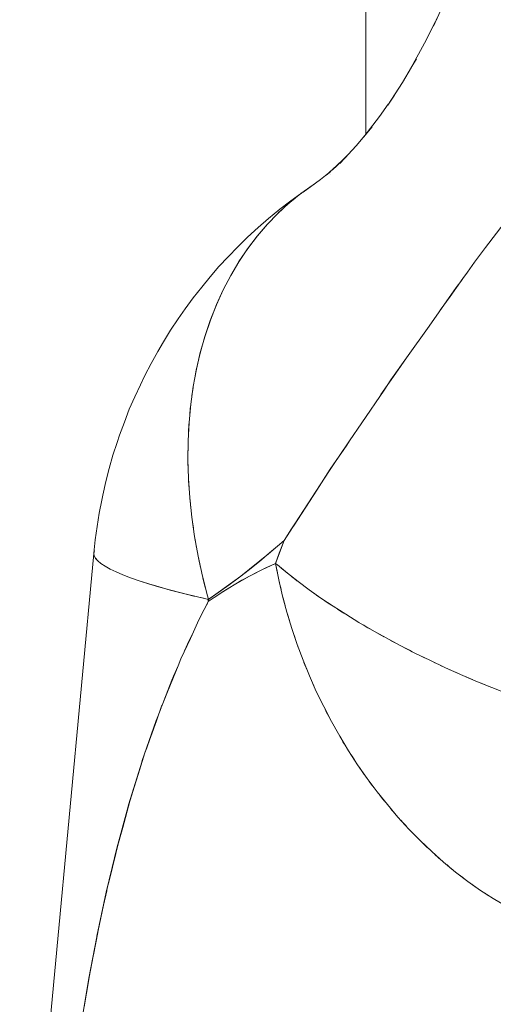
# Model space of a CAD drawing. Units: millimetres. Extents: x -2740 to 2860, y -2120 to 2180.
# Drawn here: x -543 to -533, y -156 to -136 of the extents above; entities that cross this region are included whole.
import ezdxf

# ---------------------------------------------------------------- set-up
doc = ezdxf.new("R2010")
doc.units = ezdxf.units.MM
for name, color, linetype, lineweight in [('EF-Climbing Hut-Rocks', 7, 'Continuous', 5), ('EF-Climbing Hut-Timber', 7, 'Continuous', 5), ('Working-None', 7, 'Continuous', 5)]:
    doc.layers.add(name, color=color, linetype=linetype, lineweight=lineweight)

# ---------------------------------------------------------------- blocks, each defined once
blk = doc.blocks.new('Group')
at = {"layer": 'EF-Climbing Hut-Rocks', "color": 7, "linetype": 'Continuous', "lineweight": 5, "transparency": 33554687}
blk.add_line((-596.688, -169.106), (-596.688, -169.105), dxfattribs=at)
at = {"layer": 'EF-Climbing Hut-Rocks', "color": 7, "linetype": 'Continuous', "lineweight": 5, "transparency": 33554687, "flags": 128}
for points in [[(-594.499, -171.834), (-594.301, -171.559), (-594.043, -171.2), (-593.949, -171.069), (-593.809, -170.873), (-593.588, -170.579), (-593.219, -170.086), (-593.087, -169.909), (-592.931, -169.702), (-592.832, -169.627), (-592.391, -169.317), (-591.941, -169.037), (-591.484, -168.788), (-591.021, -168.569), (-590.552, -168.382), (-590.078, -168.227), (-589.6, -168.104), (-589.119, -168.013), (-588.636, -167.955), (-588.152, -167.929), (-587.821, -167.93), (-588.109, -167.3), (-588.362, -166.646), (-588.581, -165.97)], [(-594.636, -166.138), (-594.551, -165.96), (-594.636, -166.138), (-594.387, -165.59), (-594.152, -165.026), (-593.955, -164.503), (-594.152, -165.026), (-594.387, -165.59), (-594.636, -166.138)], [(-595.085, -166.982), (-594.973, -166.793), (-595.085, -166.982), (-594.811, -166.48), (-594.593, -166.044), (-594.811, -166.48), (-595.085, -166.982)], [(-595.551, -167.722), (-595.412, -167.526), (-595.551, -167.722), (-595.255, -167.268), (-595.074, -166.963), (-595.255, -167.268), (-595.551, -167.722)], [(-596.028, -168.358), (-595.864, -168.158), (-596.028, -168.358), (-595.714, -167.952), (-595.54, -167.706), (-595.714, -167.952), (-596.028, -168.358)], [(-596.512, -168.891), (-596.322, -168.691), (-596.512, -168.891), (-596.183, -168.536), (-595.974, -168.289), (-596.183, -168.536), (-596.512, -168.891)], [(-596.655, -169.018), (-596.364, -168.731), (-596.655, -169.018), (-596.471, -168.848)], [(-596.784, -169.126), (-596.576, -168.94), (-596.784, -169.126), (-596.691, -169.05)], [(-597.244, -169.465), (-596.997, -169.289), (-597.244, -169.465), (-596.898, -169.215), (-596.761, -169.105), (-596.898, -169.215), (-597.244, -169.465)], [(-597.286, -169.493), (-597.275, -169.484), (-597.495, -169.641), (-597.711, -169.811), (-597.941, -169.996), (-598.147, -170.177), (-598.359, -170.372), (-598.554, -170.561), (-598.747, -170.764), (-598.932, -170.96), (-599.112, -171.168), (-599.279, -171.371), (-599.448, -171.584), (-599.61, -171.807), (-599.751, -172.008), (-599.902, -172.234), (-600.046, -172.47), (-600.161, -172.664), (-600.293, -172.9), (-600.419, -173.144), (-600.507, -173.328), (-600.621, -173.57), (-600.729, -173.819), (-600.829, -174.076), (-600.923, -174.339), (-600.975, -174.486), (-601.057, -174.742), (-601.133, -175.005), (-601.201, -175.271), (-601.262, -175.542), (-601.282, -175.644), (-601.332, -175.905), (-601.376, -176.17), (-601.412, -176.437), (-601.441, -176.707), (-601.434, -176.756), (-601.408, -176.806), (-601.363, -176.859), (-601.299, -176.912), (-601.216, -176.967), (-601.115, -177.024), (-600.996, -177.081), (-600.858, -177.14), (-600.703, -177.199), (-600.53, -177.26), (-600.34, -177.321), (-600.133, -177.382), (-599.909, -177.444), (-599.67, -177.507), (-599.415, -177.569), (-599.145, -177.632), (-599.164, -177.56), (-599.264, -177.163), (-599.35, -176.768), (-599.42, -176.374), (-599.476, -175.982), (-599.517, -175.593), (-599.543, -175.208), (-599.554, -174.828), (-599.55, -174.453), (-599.531, -174.084), (-599.497, -173.721), (-599.448, -173.366), (-599.384, -173.018), (-599.306, -172.68), (-599.212, -172.35), (-599.105, -172.031), (-598.983, -171.721), (-598.847, -171.423), (-598.697, -171.137), (-598.534, -170.862), (-598.358, -170.601), (-598.169, -170.352), (-597.967, -170.117), (-597.754, -169.896), (-597.529, -169.689), (-597.292, -169.497), (-597.045, -169.321), (-597.034, -169.313), (-597.045, -169.321), (-597.039, -169.317)], [(-597.167, -169.408), (-597.275, -169.484), (-597.495, -169.641), (-597.711, -169.811), (-597.941, -169.996), (-598.147, -170.177), (-598.359, -170.372), (-598.554, -170.561), (-598.747, -170.764), (-598.932, -170.96), (-599.112, -171.168), (-599.279, -171.371), (-599.448, -171.584), (-599.61, -171.807), (-599.751, -172.008), (-599.902, -172.234), (-600.046, -172.47), (-600.161, -172.664), (-600.293, -172.9), (-600.419, -173.144), (-600.507, -173.328), (-600.621, -173.57), (-600.729, -173.819), (-600.829, -174.076), (-600.923, -174.339), (-600.975, -174.486), (-601.057, -174.742), (-601.133, -175.005), (-601.201, -175.271), (-601.262, -175.542), (-601.282, -175.644), (-601.332, -175.905), (-601.376, -176.17), (-601.412, -176.437), (-601.441, -176.707), (-601.429, -176.66)], [(-597.525, -169.687), (-597.514, -169.677), (-597.412, -169.594)], [(-597.752, -169.894), (-597.743, -169.885), (-597.645, -169.796)], [(-599.416, -173.19), (-599.389, -173.039), (-599.31, -172.697), (-599.216, -172.363), (-599.108, -172.04), (-598.985, -171.728), (-598.848, -171.426), (-598.697, -171.137), (-598.533, -170.86), (-598.354, -170.595), (-598.163, -170.345), (-597.959, -170.108), (-597.868, -170.014)], [(-599.145, -177.632), (-599.066, -177.579), (-598.496, -177.168), (-597.937, -176.719), (-597.628, -176.449), (-597.46, -176.19), (-597.428, -176.141), (-596.973, -175.44), (-596.701, -175.02), (-596.522, -174.757), (-596.317, -174.456), (-596.072, -174.095), (-595.624, -173.435), (-595.486, -173.233), (-595.175, -172.791), (-594.723, -172.152), (-594.271, -171.511), (-594.225, -171.445), (-594.176, -171.38), (-594.065, -171.23)], [(-595.686, -173.524), (-595.342, -173.03), (-595.174, -172.788)], [(-599.473, -173.545), (-599.452, -173.391), (-599.45, -173.378)], [(-599.515, -173.907), (-599.501, -173.75), (-599.499, -173.736)], [(-599.541, -174.276), (-599.534, -174.117), (-599.532, -174.1)], [(-599.553, -174.651), (-599.552, -174.49), (-599.551, -174.472)], [(-597.798, -176.911), (-597.733, -177.238), (-597.657, -177.564), (-597.571, -177.889), (-597.473, -178.212), (-597.366, -178.533), (-597.248, -178.851), (-597.12, -179.165), (-596.982, -179.475), (-596.834, -179.781), (-596.678, -180.082), (-596.512, -180.376), (-596.337, -180.665), (-596.154, -180.947), (-595.963, -181.221), (-595.765, -181.488), (-595.558, -181.747), (-595.345, -181.997), (-595.126, -182.237), (-594.9, -182.468), (-594.668, -182.689), (-594.431, -182.9), (-594.189, -183.1), (-593.942, -183.289), (-593.691, -183.466), (-593.437, -183.631), (-593.179, -183.785)], [(-593.144, -179.525), (-593.464, -179.4), (-593.782, -179.269), (-594.095, -179.135), (-594.404, -178.996), (-594.708, -178.853), (-595.006, -178.707), (-595.298, -178.558), (-595.583, -178.405), (-595.861, -178.25), (-596.131, -178.092), (-596.393, -177.931), (-596.646, -177.769), (-596.89, -177.606), (-597.124, -177.441), (-597.347, -177.275), (-597.56, -177.108), (-597.762, -176.941), (-597.798, -176.911), (-597.628, -176.449), (-597.718, -176.529), (-597.917, -176.701), (-598.117, -176.869), (-598.32, -177.031), (-598.523, -177.189), (-598.729, -177.342), (-598.936, -177.489), (-599.147, -177.632), (-599.147, -177.676), (-599.029, -177.594), (-598.857, -177.481), (-598.684, -177.373), (-598.509, -177.27), (-598.333, -177.172), (-598.156, -177.08), (-597.978, -176.993), (-597.798, -176.911), (-597.723, -176.702), (-597.628, -176.449), (-597.479, -176.219), (-597.413, -176.118), (-597.065, -175.581), (-596.731, -175.065), (-596.719, -175.048), (-596.596, -174.866), (-596.373, -174.537), (-596.318, -174.456)], [(-599.549, -175.032), (-599.554, -174.87), (-599.554, -174.849)], [(-599.542, -175.232), (-599.541, -175.255), (-599.529, -175.417)], [(-599.515, -175.619), (-599.513, -175.644), (-599.495, -175.807)], [(-599.472, -176.01), (-599.469, -176.037), (-599.445, -176.2)], [(-599.415, -176.404), (-599.411, -176.433), (-599.381, -176.595)], [(-602.916, -192.541), (-602.926, -192.588), (-601.441, -176.71), (-601.441, -176.708)], [(-600.093, -179.807), (-600.16, -179.978), (-600.192, -180.062), (-600.469, -180.861), (-600.481, -180.897), (-600.743, -181.751), (-600.771, -181.856), (-600.979, -182.62), (-601.072, -183.008), (-601.191, -183.503), (-601.378, -184.381), (-601.381, -184.396), (-601.538, -185.224), (-601.675, -186.037)], [(-602.926, -192.588), (-601.441, -176.71), (-601.434, -176.754)], [(-601.433, -176.757), (-601.433, -176.759), (-601.408, -176.806)], [(-601.407, -176.808), (-601.406, -176.809), (-601.36, -176.861), (-601.297, -176.914), (-601.214, -176.968), (-601.114, -177.024), (-600.996, -177.081), (-600.86, -177.139), (-600.706, -177.198), (-600.535, -177.258), (-600.348, -177.318), (-600.144, -177.379), (-599.923, -177.44), (-599.687, -177.502), (-599.436, -177.564), (-599.415, -177.569)], [(-599.343, -176.8), (-599.337, -176.832), (-599.301, -176.992)], [(-597.891, -176.679), (-597.89, -176.678), (-597.891, -176.679)], [(-601.634, -185.801), (-601.549, -185.293), (-601.533, -185.202), (-601.454, -184.784), (-601.448, -184.755), (-601.363, -184.309), (-601.355, -184.273), (-601.245, -183.76), (-601.183, -183.473), (-601.17, -183.42), (-601.128, -183.244), (-601.002, -182.725), (-600.968, -182.588), (-600.901, -182.342), (-600.862, -182.203), (-600.717, -181.675), (-600.713, -181.659), (-600.631, -181.398), (-600.552, -181.145), (-600.415, -180.707), (-600.379, -180.607), (-600.359, -180.55), (-600.186, -180.065), (-600.081, -179.774), (-600.074, -179.753), (-599.977, -179.517), (-599.797, -179.075), (-599.751, -178.962), (-599.694, -178.824), (-599.505, -178.414), (-599.499, -178.4), (-599.334, -178.044), (-599.227, -177.832), (-599.204, -177.787), (-599.149, -177.676), (-598.866, -177.487), (-598.473, -177.249), (-598.074, -177.039), (-597.798, -176.911), (-597.787, -176.971), (-597.761, -177.098)], [(-597.917, -176.966), (-597.917, -176.965), (-597.917, -176.966)], [(-597.685, -177.005), (-597.601, -177.075), (-597.58, -177.092)], [(-599.256, -177.198), (-599.248, -177.231), (-599.207, -177.391)], [(-597.48, -177.171), (-597.394, -177.239), (-597.37, -177.257)], [(-597.725, -177.271), (-597.719, -177.304), (-597.689, -177.428)], [(-597.265, -177.336), (-597.177, -177.402), (-597.149, -177.422)], [(-599.299, -177.596), (-599.17, -177.626), (-599.145, -177.632), (-599.149, -177.676), (-599.179, -177.739)], [(-597.648, -177.6), (-597.639, -177.635), (-597.606, -177.757)], [(-597.039, -177.5), (-596.949, -177.564), (-596.919, -177.585)], [(-596.803, -177.664), (-596.712, -177.726), (-596.678, -177.748)], [(-596.558, -177.825), (-596.466, -177.885), (-596.429, -177.909)], [(-597.559, -177.927), (-597.548, -177.966), (-597.512, -178.084)], [(-596.304, -177.986), (-596.211, -178.043), (-596.17, -178.068)], [(-596.042, -178.144), (-595.948, -178.199), (-595.904, -178.225)], [(-599.621, -178.665), (-599.53, -178.457), (-599.516, -178.429), (-599.43, -178.252)], [(-597.459, -178.253), (-597.447, -178.294), (-597.407, -178.409)], [(-595.771, -178.3), (-595.678, -178.353), (-595.63, -178.379)], [(-597.349, -178.576), (-597.334, -178.62), (-597.292, -178.731)], [(-595.494, -178.453), (-595.4, -178.504), (-595.348, -178.531)], [(-595.209, -178.604), (-595.115, -178.652), (-595.06, -178.68)], [(-594.917, -178.751), (-594.825, -178.797), (-594.765, -178.825)], [(-600.037, -179.662), (-599.875, -179.248), (-599.843, -179.172), (-599.751, -178.962)], [(-597.229, -178.897), (-597.212, -178.942), (-597.166, -179.05)], [(-594.62, -178.895), (-594.528, -178.939), (-594.465, -178.968)], [(-594.317, -179.035), (-594.226, -179.077), (-594.16, -179.106)], [(-597.098, -179.213), (-597.078, -179.261), (-597.031, -179.365)], [(-594.009, -179.172), (-593.92, -179.211), (-593.85, -179.24)], [(-593.697, -179.304), (-593.61, -179.341), (-593.536, -179.37)], [(-596.957, -179.526), (-596.935, -179.575), (-596.885, -179.675)], [(-596.807, -179.833), (-596.782, -179.885), (-596.73, -179.98)], [(-596.647, -180.135), (-596.619, -180.188), (-596.566, -180.28)], [(-596.478, -180.432), (-596.447, -180.486), (-596.393, -180.573)], [(-596.301, -180.722), (-596.266, -180.777), (-596.211, -180.86)], [(-596.114, -181.004), (-596.076, -181.061), (-596.021, -181.139)], [(-595.92, -181.28), (-595.879, -181.337), (-595.822, -181.411)], [(-595.718, -181.547), (-595.673, -181.605), (-595.617, -181.674)], [(-595.508, -181.806), (-595.46, -181.864), (-595.403, -181.929)], [(-595.291, -182.056), (-595.24, -182.114), (-595.184, -182.174)], [(-595.068, -182.296), (-595.013, -182.354), (-594.957, -182.41)], [(-594.839, -182.527), (-594.78, -182.584), (-594.725, -182.635)], [(-594.603, -182.747), (-594.542, -182.803), (-594.487, -182.85)], [(-594.362, -182.956), (-594.297, -183.012), (-594.244, -183.055)], [(-594.117, -183.155), (-594.048, -183.209), (-593.996, -183.247)], [(-593.867, -183.342), (-593.795, -183.394), (-593.743, -183.429)], [(-593.612, -183.517), (-593.537, -183.567), (-593.488, -183.598)]]:
    blk.add_lwpolyline(points, dxfattribs=at)
at = {"layer": 'EF-Climbing Hut-Timber', "color": 7, "linetype": 'Continuous', "lineweight": 5, "transparency": 33554687}
blk.add_line((-595.987, -168.305), (-595.987, 540), dxfattribs=at)
at = {"layer": 'EF-Climbing Hut-Timber', "color": 7, "linetype": 'Continuous', "lineweight": 5, "transparency": 33554687, "flags": 128}
blk.add_lwpolyline([(-595.987, -168.305), (-595.987, 540), (-595.987, -168.305)], dxfattribs=at)

msp = doc.modelspace()

# ---------------------------------------------------------------- block references
at = {"layer": 'Working-None'}
msp.add_blockref('Group', (60, 30), dxfattribs=at)

doc.saveas('drawing.dxf')
